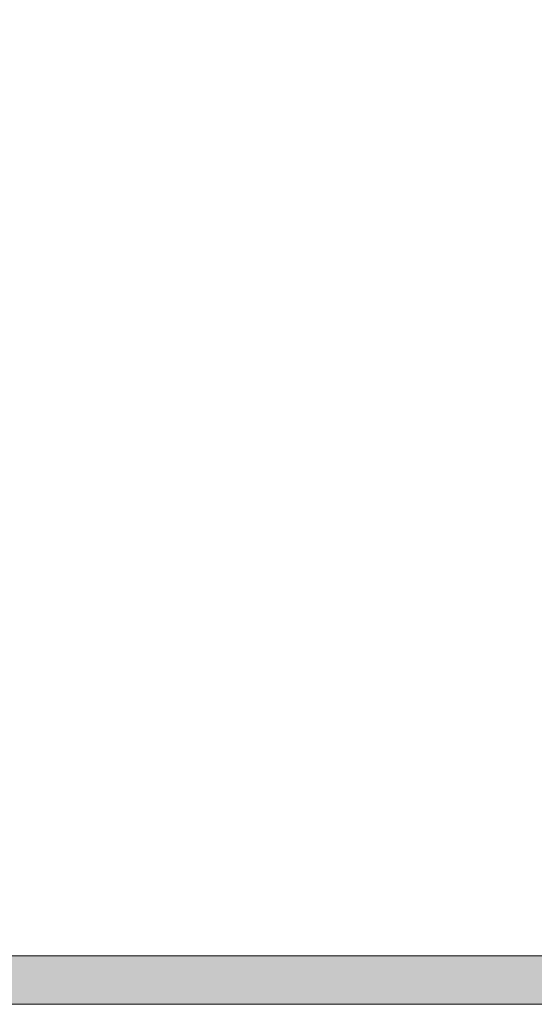
# Model space of a CAD drawing. Units: millimetres. Extents: x -132 to 4019, y -1391 to 1532.
# Drawn here: x 360 to 371, y -143 to -123 of the extents above; entities that cross this region are included whole.
import ezdxf

# ---------------------------------------------------------------- set-up
doc = ezdxf.new("R2010")
doc.units = ezdxf.units.MM
doc.linetypes.add('CENTER-8', pattern=[7.999999999999998, 4.999999999999999, -0.9999999999999996, 0.9999999999999996, -0.9999999999999996])
for name, color, linetype, lineweight in [('_tactray 90 - acoustic system construction - non air permeable finish - u016 - tf_tt90_203 (2D)', 7, 'Continuous', 5), ('_tactray 90 - standard system construction - non air permeable finish - u018 -tf_tt90_102 (2D)', 7, 'Continuous', 5), ('_tactray 90 - standard system construction - non air permeable finish - u018 -tf_tt90_102 (2D)-1', 7, 'Continuous', 5)]:
    doc.layers.add(name, color=color, linetype=linetype, lineweight=lineweight)
doc.layers.add('Centrelines', color=2, linetype='CENTER-8', lineweight=25, true_color=0xffff00)
doc.layers.add('TacTray90', color=3, linetype='Continuous', lineweight=25, true_color=0x00ff00)

# ---------------------------------------------------------------- blocks, each defined once
blk = doc.blocks.new('TacTray91')
at = {"layer": 'TacTray90', "linetype": 'Continuous', "lineweight": 0, "true_color": 0xaaaaaa}
h = blk.add_hatch(color=253, dxfattribs=at)
edge = h.paths.add_edge_path()
edge.add_arc((499.9999999999961, -70.99999999998465), 1.999999999990257, 115.0040897911548, 125.26205841076859, ccw=False)
edge.add_arc((497.9999999999995, -67.55440462040288), 2.000000000000966, 305.2620584107554, 359.9999999999923)
edge.add_line((500.0000000000005, -67.55440462040315), (500.0000000000006, -62.51650901793256))
edge.add_arc((493.9999999999999, -62.51650901793273), 6.000000000000628, 1.689934720750772e-12, 28.3690462932691)
edge.add_line((499.2794323859441, -59.665615529524), (487.220567614057, -37.33438447047418))
edge.add_arc((492.5000000000003, -34.4834909820658), 5.999999999999661, 179.9999999999983, 208.3690462932703, ccw=False)
edge.add_line((486.5000000000006, -34.48349098206562), (486.5000000000011, -7.999999999999091))
edge.add_arc((492.5000000000011, -7.999999999999087), 5.999999999999996, 89.99999999999397, 180.0000000000001, ccw=False)
edge.add_line((492.5000000000018, -1.99999999999909), (507.500000000001, -2.000000000000015))
edge.add_arc((507.5000000000011, -7.999999999999797), 5.999999999999782, -1.9895196601282805e-12, 90.00000000000102, ccw=False)
edge.add_line((513.5000000000009, -8), (513.5000000000009, -14))
edge.add_line((513.5000000000009, -14), (514.5000000000009, -14.00000000000003))
edge.add_line((514.5000000000009, -14.00000000000003), (514.5000000000011, -8.000000000000025))
edge.add_arc((507.5000000000011, -8.000000000000094), 7.000000000000059, 5.706823828454492e-13, 90.00000000000045)
edge.add_line((507.500000000001, -1.000000000000036), (492.5000000000018, -0.9999999999990907))
edge.add_arc((492.5000000000013, -7.999999999999259), 7.000000000000169, 89.99999999999581, 179.9999999999987)
edge.add_line((485.5000000000011, -7.999999999999093), (485.5000000000007, -34.48349098206562))
edge.add_arc((492.4999999999932, -34.48349098206756), 6.999999999992442, 179.9999999999841, 208.3690462932856)
edge.add_line((486.3406622163999, -37.80953338520892), (498.3995269882869, -60.14076444425878))
edge.add_arc((493.9999999999996, -62.51650901793292), 5.000000000001027, 4.092726157978177e-12, 28.369046293268582, ccw=False)
edge.add_line((499.0000000000006, -62.51650901793256), (499.0000000000004, -67.55440462040315))
edge.add_arc((498.0000000000016, -67.5544046204039), 0.9999999999987504, -50.971350394473006, 4.331468517193571e-11, ccw=False)
edge.add_arc((500.0000000000006, -70.99999999999343), 3.000000000000168, 117.1784711451921, 180.0000000000037)
edge.add_line((497.0000000000004, -70.99999999999363), (497.0000000000005, -80.99999999999451))
edge.add_arc((500.000000000001, -80.99999999999365), 3.000000000000493, 180.0000000000166, 242.8215288548017)
edge.add_arc((498.0000000000007, -84.44559537958368), 0.9999999999996011, -2.5920599000528455e-11, 50.97135039444561, ccw=False)
edge.add_line((499.0000000000003, -84.44559537958413), (499.0000000000003, -84.9999999999936))
edge.add_arc((494.0000000000005, -84.99999999999378), 4.999999999999837, -90.00000000000131, 1.9895196601282805e-12, ccw=False)
edge.add_line((494.0000000000004, -89.99999999999362), (415.9736659610087, -89.99999999999453))
edge.add_arc((415.9736659610097, -84.99999999998046), 5.000000000014064, 251.5650511771202, 269.99999999998886, ccw=False)
edge.add_line((414.3925271309246, -89.74341649024754), (402.2135943621179, -85.68377223397837))
edge.add_arc((399.9999999999986, -92.32455532033157), 7.000000000000071, 71.56505117706578, 108.4349488229346)
edge.add_line((397.7864056378792, -85.68377223397839), (385.6074728690752, -89.74341649024849))
edge.add_arc((384.0263340389888, -84.999999999973), 5.000000000022455, 270.00000000002643, 288.4349488228632, ccw=False)
edge.add_line((384.0263340389911, -89.99999999999545), (315.9736659610126, -89.99999999999547))
edge.add_arc((315.9736659610134, -84.9999999999835), 5.000000000011971, 251.5650511771147, 269.99999999999125, ccw=False)
edge.add_line((314.3925271309284, -89.74341649024844), (302.2135943621172, -85.6837722339793))
edge.add_arc((299.9999999999978, -92.32455532033256), 7.000000000000163, 71.56505117706543, 108.4349488229342)
edge.add_line((297.7864056378785, -85.68377223397928), (285.6074728690722, -89.74341649024845))
edge.add_arc((284.0263340389869, -84.99999999998079), 5.000000000014673, 270.00000000001523, 288.43494882287973, ccw=False)
edge.add_line((284.0263340389882, -89.99999999999547), (215.9736659610109, -89.99999999999638))
edge.add_arc((215.9736659610097, -85.00000000001182), 4.999999999984548, 251.5650511770308, 270.0000000000126, ccw=False)
edge.add_line((214.3925271309265, -89.74341649024844), (202.2135943621197, -85.68377223398019))
edge.add_arc((200.0000000000003, -92.32455532033288), 6.999999999999602, 71.5650511770642, 108.4349488229358)
edge.add_line((197.786405637881, -85.68377223398019), (185.6074728690742, -89.74341649024933))
edge.add_arc((184.0263340389891, -84.99999999998384), 5.000000000012527, 270.0000000000109, 288.43494882288473, ccw=False)
edge.add_line((184.0263340389901, -89.99999999999638), (115.9736659610065, -89.99999999999638))
edge.add_arc((115.9736659610081, -84.99999999997853), 5.000000000017854, 251.5650511771257, 269.99999999998164, ccw=False)
edge.add_line((114.3925271309222, -89.74341649024934), (102.2135943621188, -85.68377223398109))
edge.add_arc((99.9999999999994, -92.32455532033421), 7.000000000000031, 71.56505117706506, 108.4349488229346)
edge.add_line((97.78640563788008, -85.68377223398107), (85.6074728690717, -89.74341649025024))
edge.add_arc((84.02633403898707, -84.99999999998722), 5.000000000010047, 270.0000000000081, 288.4349488228888, ccw=False)
edge.add_line((84.02633403898778, -89.99999999999727), (5.999999999999659, -89.99999999999727))
edge.add_arc((5.999999999999657, -84.99999999999727), 4.999999999999998, 179.9999999999995, 270, ccw=False)
edge.add_line((0.9999999999996589, -84.99999999999723), (0.9999999999992069, -62.70908341683753))
edge.add_arc((5.999999999998153, -62.70908341683738), 4.999999999998946, 148.2010871757015, 180.0000000000017, ccw=False)
edge.add_line((1.750486541437339, -60.07438507252925), (15.44931884198636, -37.97949426519358))
edge.add_arc((9.499999999999854, -34.29091658316153), 7.00000000000004, 328.2010871757027, 359.9999999999997)
edge.add_line((16.49999999999989, -34.29091658316156), (16.49999999999966, -7.000000000000906))
edge.add_arc((9.499999999999662, -7.000000000000905), 6.999999999999996, 0, 90.00000000000006)
edge.add_line((9.499999999999659, -9.096456227153384e-13), (-9.500000000000341, 9.09645622715338e-13))
edge.add_arc((-9.500000000000332, -6.999999999999103), 7.000000000000012, 90.00000000000007, 179.9999999999999)
edge.add_line((-16.50000000000034, -6.999999999999087), (-16.50000000000034, -10.99999999999909))
edge.add_line((-16.50000000000034, -10.99999999999909), (-15.50000000000034, -10.99999999999909))
edge.add_line((-15.50000000000034, -10.99999999999909), (-15.50000000000034, -6.999999999999089))
edge.add_arc((-9.500000000000334, -6.999999999999101), 6.000000000000011, 89.9999999999979, 179.9999999999999, ccw=False)
edge.add_line((-9.500000000000114, -0.9999999999990907), (9.499999999999659, -1.00000000000091))
edge.add_arc((9.499999999999655, -7.000000000000914), 6.000000000000004, 1.1368683772161603e-13, 90, ccw=False)
edge.add_line((15.49999999999966, -7.000000000000912), (15.49999999999988, -34.29091658316156))
edge.add_arc((9.499999999999792, -34.29091658316155), 6.000000000000089, 328.20108717570304, 359.99999999999983, ccw=False)
edge.add_line((14.599416150274, -37.45255459633187), (0.9005838497249652, -59.54744540366757))
edge.add_arc((5.999999999998274, -62.70908341683742), 5.99999999999907, 148.2010871757024, 180.0000000000011)
edge.add_line((-7.958043946043603e-13, -62.70908341683753), (-3.404394821604484e-13, -84.99999999999727))
edge.add_arc((5.999999999999615, -84.9999999999973), 5.999999999999956, 179.9999999999997, 270.0000000000004)
edge.add_line((5.99999999999966, -90.99999999999726), (84.02633403898778, -90.99999999999726))
edge.add_arc((84.02633403898788, -85.00000000000865), 5.999999999988605, 269.9999999999991, 288.4349488229379)
edge.add_line((85.92370063508689, -90.6920997883004), (98.1026334038971, -86.63245553203154))
edge.add_arc((99.99999999999942, -92.32455532033428), 6.000000000000082, 71.56505117706519, 108.4349488229347, ccw=False)
edge.add_line((101.8973665961017, -86.63245553203154), (114.0762993649054, -90.69209978829986))
edge.add_arc((115.9736659610079, -84.99999999997918), 6.000000000017186, 251.565051177117, 269.9999999999866)
edge.add_line((115.9736659610065, -90.99999999999636), (184.0263340389901, -90.99999999999636))
edge.add_arc((184.0263340389893, -84.99999999998491), 6.000000000011453, 270.0000000000071, 288.4349488228918)
edge.add_line((185.923700635091, -90.69209978829986), (198.1026334038981, -86.63245553203062))
edge.add_arc((200.0000000000004, -92.32455532033269), 5.999999999999435, 71.56505117706371, 108.43494882293629, ccw=False)
edge.add_line((201.8973665961026, -86.63245553203062), (214.0762993649097, -90.69209978829895))
edge.add_arc((215.9736659610101, -85.00000000000946), 5.999999999986897, 251.5650511770426, 270.0000000000073)
edge.add_line((215.9736659610109, -90.99999999999636), (284.0263340389882, -90.99999999999547))
edge.add_arc((284.0263340389872, -84.99999999998192), 6.000000000013546, 270.0000000000105, 288.4349488228891)
edge.add_line((285.9237006350892, -90.69209978829895), (298.1026334038956, -86.63245553202968))
edge.add_arc((299.9999999999978, -92.32455532033194), 5.999999999999604, 71.56505117706388, 108.43494882293561, ccw=False)
edge.add_line((301.8973665961001, -86.6324555320297), (314.0762993649116, -90.69209978829896))
edge.add_arc((315.9736659610136, -84.99999999998195), 6.000000000013521, 251.5650511771114, 269.9999999999899)
edge.add_line((315.9736659610126, -90.99999999999547), (384.0263340389911, -90.99999999999547))
edge.add_arc((384.0263340389901, -84.99999999998195), 6.000000000013521, 270.00000000001, 288.4349488228887)
edge.add_line((385.923700635092, -90.69209978829896), (398.1026334038963, -86.63245553202877))
edge.add_arc((399.9999999999986, -92.32455532033111), 5.999999999999697, 71.56505117706399, 108.43494882293561, ccw=False)
edge.add_line((401.8973665961009, -86.63245553202879), (414.0762993649077, -90.69209978829804))
edge.add_arc((415.9736659610098, -84.99999999998033), 6.000000000014207, 251.5650511771125, 269.9999999999901)
edge.add_line((415.9736659610087, -90.99999999999454), (494.0000000000004, -90.99999999999363))
edge.add_arc((494.0000000000003, -84.99999999999363), 6, 270.0000000000005, 360.0000000000001)
edge.add_line((500.0000000000003, -84.99999999999362), (500.0000000000003, -84.44559537958413))
edge.add_arc((498.000000000001, -84.44559537958337), 1.999999999999326, 359.9999999999779, 414.7379415892609)
edge.add_arc((499.9999999999974, -80.9999999999983), 1.999999999994728, 230.652334251611, 244.9959102088627, ccw=False)
edge.add_arc((500.0000000000012, -80.99999999999358), 2.000000000000734, 180.0000000000276, 230.652334251614, ccw=False)
edge.add_line((498.0000000000005, -80.99999999999454), (498.0000000000003, -70.99999999999363))
edge.add_arc((499.9999999999997, -70.99999999999328), 1.99999999999938, 125.2620584107099, 180.0000000000101, ccw=False)
edge.add_line((498.8453659064114, -69.36695985660396), (498.8453659064114, -69.36695985660396))
at = {"layer": 'TacTray90', "color": 7, "lineweight": 5, "flags": 128}
for points in [[(486.3406622163999, -37.80953338520892), (498.3995269882869, -60.14076444425878, -0.1244194302650781), (499.0000000000006, -62.51650901793256), (499.0000000000004, -67.55440462040315, -0.226145493947345), (498.6297089086131, -68.33123580567708, 0.2811886851272089), (497.0000000000004, -70.99999999999363), (497.0000000000005, -80.99999999999451, 0.2811886851270839), (498.6297089086131, -83.66876419431014, -0.2261454939471396), (499.0000000000003, -84.44559537958413), (499.0000000000003, -84.9999999999936, -0.4142135623731117), (494.0000000000004, -89.99999999999362), (415.9736659610087, -89.99999999999453, -0.08061157167030124)], [(415.9736659610087, -90.99999999999454), (494.0000000000004, -90.99999999999363, 0.4142135623730929), (500.0000000000003, -84.99999999999362), (500.0000000000003, -84.44559537958413, 0.2434868697107054), (499.1546340935901, -82.81255523619467, -0.0626675002383591), (498.7319511403839, -82.54662603418097, -0.2246827950711797), (498.0000000000005, -80.99999999999454), (498.0000000000003, -70.99999999999363, -0.2434868697107846), (498.8453659064114, -69.36695985660396), (498.8453659064114, -69.36695985660396, -0.04478874496245543), (499.1546340935901, -69.18744476379258, 0.2434868697104923), (500.0000000000005, -67.55440462040315), (500.0000000000006, -62.51650901793256, 0.1244194302650913), (499.2794323859441, -59.665615529524), (487.220567614057, -37.33438447047418, -0.1244194302651116)]]:
    blk.add_lwpolyline(points, format="xyb", dxfattribs=at)
blk = doc.blocks.new('tactray 90 - standard system construction - non air permeable finish - u018 -tf_tt90_102 (2D)')
at = {"layer": 'Centrelines'}
blk.add_blockref('TacTray91', (-522.23466797356, -727.2336757677723), dxfattribs=at)
blk = doc.blocks.new('TacTray91-1')
at = {"layer": 'TacTray90', "linetype": 'Continuous', "lineweight": 0, "true_color": 0xaaaaaa}
h = blk.add_hatch(color=253, dxfattribs=at)
edge = h.paths.add_edge_path()
edge.add_arc((499.9999999999961, -70.99999999998465), 1.999999999990257, 115.0040897911548, 125.26205841076859, ccw=False)
edge.add_arc((497.9999999999995, -67.55440462040288), 2.000000000000966, 305.2620584107554, 359.9999999999923)
edge.add_line((500.0000000000005, -67.55440462040315), (500.0000000000006, -62.51650901793256))
edge.add_arc((493.9999999999999, -62.51650901793273), 6.000000000000628, 1.689934720750772e-12, 28.3690462932691)
edge.add_line((499.2794323859441, -59.665615529524), (487.220567614057, -37.33438447047418))
edge.add_arc((492.5000000000003, -34.4834909820658), 5.999999999999661, 179.9999999999983, 208.3690462932703, ccw=False)
edge.add_line((486.5000000000006, -34.48349098206562), (486.5000000000011, -7.999999999999091))
edge.add_arc((492.5000000000011, -7.999999999999087), 5.999999999999996, 89.99999999999397, 180.0000000000001, ccw=False)
edge.add_line((492.5000000000018, -1.99999999999909), (507.500000000001, -2.000000000000015))
edge.add_arc((507.5000000000011, -7.999999999999797), 5.999999999999782, -1.9895196601282805e-12, 90.00000000000102, ccw=False)
edge.add_line((513.5000000000009, -8), (513.5000000000009, -14))
edge.add_line((513.5000000000009, -14), (514.5000000000009, -14.00000000000003))
edge.add_line((514.5000000000009, -14.00000000000003), (514.5000000000011, -8.000000000000025))
edge.add_arc((507.5000000000011, -8.000000000000094), 7.000000000000059, 5.706823828454492e-13, 90.00000000000045)
edge.add_line((507.500000000001, -1.000000000000036), (492.5000000000018, -0.9999999999990907))
edge.add_arc((492.5000000000013, -7.999999999999259), 7.000000000000169, 89.99999999999581, 179.9999999999987)
edge.add_line((485.5000000000011, -7.999999999999093), (485.5000000000007, -34.48349098206562))
edge.add_arc((492.4999999999932, -34.48349098206756), 6.999999999992442, 179.9999999999841, 208.3690462932856)
edge.add_line((486.3406622163999, -37.80953338520892), (498.3995269882869, -60.14076444425878))
edge.add_arc((493.9999999999996, -62.51650901793292), 5.000000000001027, 4.092726157978177e-12, 28.369046293268582, ccw=False)
edge.add_line((499.0000000000006, -62.51650901793256), (499.0000000000004, -67.55440462040315))
edge.add_arc((498.0000000000016, -67.5544046204039), 0.9999999999987504, -50.971350394473006, 4.331468517193571e-11, ccw=False)
edge.add_arc((500.0000000000006, -70.99999999999343), 3.000000000000168, 117.1784711451921, 180.0000000000037)
edge.add_line((497.0000000000004, -70.99999999999363), (497.0000000000005, -80.99999999999451))
edge.add_arc((500.000000000001, -80.99999999999365), 3.000000000000493, 180.0000000000166, 242.8215288548017)
edge.add_arc((498.0000000000007, -84.44559537958368), 0.9999999999996011, -2.5920599000528455e-11, 50.97135039444561, ccw=False)
edge.add_line((499.0000000000003, -84.44559537958413), (499.0000000000003, -84.9999999999936))
edge.add_arc((494.0000000000005, -84.99999999999378), 4.999999999999837, -90.00000000000131, 1.9895196601282805e-12, ccw=False)
edge.add_line((494.0000000000004, -89.99999999999362), (415.9736659610087, -89.99999999999453))
edge.add_arc((415.9736659610097, -84.99999999998046), 5.000000000014064, 251.5650511771202, 269.99999999998886, ccw=False)
edge.add_line((414.3925271309246, -89.74341649024754), (402.2135943621179, -85.68377223397837))
edge.add_arc((399.9999999999986, -92.32455532033157), 7.000000000000071, 71.56505117706578, 108.4349488229346)
edge.add_line((397.7864056378792, -85.68377223397839), (385.6074728690752, -89.74341649024849))
edge.add_arc((384.0263340389888, -84.999999999973), 5.000000000022455, 270.00000000002643, 288.4349488228632, ccw=False)
edge.add_line((384.0263340389911, -89.99999999999545), (315.9736659610126, -89.99999999999547))
edge.add_arc((315.9736659610134, -84.9999999999835), 5.000000000011971, 251.5650511771147, 269.99999999999125, ccw=False)
edge.add_line((314.3925271309284, -89.74341649024844), (302.2135943621172, -85.6837722339793))
edge.add_arc((299.9999999999978, -92.32455532033256), 7.000000000000163, 71.56505117706543, 108.4349488229342)
edge.add_line((297.7864056378785, -85.68377223397928), (285.6074728690722, -89.74341649024845))
edge.add_arc((284.0263340389869, -84.99999999998079), 5.000000000014673, 270.00000000001523, 288.43494882287973, ccw=False)
edge.add_line((284.0263340389882, -89.99999999999547), (215.9736659610109, -89.99999999999638))
edge.add_arc((215.9736659610097, -85.00000000001182), 4.999999999984548, 251.5650511770308, 270.0000000000126, ccw=False)
edge.add_line((214.3925271309265, -89.74341649024844), (202.2135943621197, -85.68377223398019))
edge.add_arc((200.0000000000003, -92.32455532033288), 6.999999999999602, 71.5650511770642, 108.4349488229358)
edge.add_line((197.786405637881, -85.68377223398019), (185.6074728690742, -89.74341649024933))
edge.add_arc((184.0263340389891, -84.99999999998384), 5.000000000012527, 270.0000000000109, 288.43494882288473, ccw=False)
edge.add_line((184.0263340389901, -89.99999999999638), (115.9736659610065, -89.99999999999638))
edge.add_arc((115.9736659610081, -84.99999999997853), 5.000000000017854, 251.5650511771257, 269.99999999998164, ccw=False)
edge.add_line((114.3925271309222, -89.74341649024934), (102.2135943621188, -85.68377223398109))
edge.add_arc((99.9999999999994, -92.32455532033421), 7.000000000000031, 71.56505117706506, 108.4349488229346)
edge.add_line((97.78640563788008, -85.68377223398107), (85.6074728690717, -89.74341649025024))
edge.add_arc((84.02633403898707, -84.99999999998722), 5.000000000010047, 270.0000000000081, 288.4349488228888, ccw=False)
edge.add_line((84.02633403898778, -89.99999999999727), (5.999999999999659, -89.99999999999727))
edge.add_arc((5.999999999999657, -84.99999999999727), 4.999999999999998, 179.9999999999995, 270, ccw=False)
edge.add_line((0.9999999999996589, -84.99999999999723), (0.9999999999992069, -62.70908341683753))
edge.add_arc((5.999999999998153, -62.70908341683738), 4.999999999998946, 148.2010871757015, 180.0000000000017, ccw=False)
edge.add_line((1.750486541437339, -60.07438507252925), (15.44931884198636, -37.97949426519358))
edge.add_arc((9.499999999999854, -34.29091658316153), 7.00000000000004, 328.2010871757027, 359.9999999999997)
edge.add_line((16.49999999999989, -34.29091658316156), (16.49999999999966, -7.000000000000906))
edge.add_arc((9.499999999999662, -7.000000000000905), 6.999999999999996, 0, 90.00000000000006)
edge.add_line((9.499999999999659, -9.096456227153384e-13), (-9.500000000000341, 9.09645622715338e-13))
edge.add_arc((-9.500000000000332, -6.999999999999103), 7.000000000000012, 90.00000000000007, 179.9999999999999)
edge.add_line((-16.50000000000034, -6.999999999999087), (-16.50000000000034, -10.99999999999909))
edge.add_line((-16.50000000000034, -10.99999999999909), (-15.50000000000034, -10.99999999999909))
edge.add_line((-15.50000000000034, -10.99999999999909), (-15.50000000000034, -6.999999999999089))
edge.add_arc((-9.500000000000334, -6.999999999999101), 6.000000000000011, 89.9999999999979, 179.9999999999999, ccw=False)
edge.add_line((-9.500000000000114, -0.9999999999990907), (9.499999999999659, -1.00000000000091))
edge.add_arc((9.499999999999655, -7.000000000000914), 6.000000000000004, 1.1368683772161603e-13, 90, ccw=False)
edge.add_line((15.49999999999966, -7.000000000000912), (15.49999999999988, -34.29091658316156))
edge.add_arc((9.499999999999792, -34.29091658316155), 6.000000000000089, 328.20108717570304, 359.99999999999983, ccw=False)
edge.add_line((14.599416150274, -37.45255459633187), (0.9005838497249652, -59.54744540366757))
edge.add_arc((5.999999999998274, -62.70908341683742), 5.99999999999907, 148.2010871757024, 180.0000000000011)
edge.add_line((-7.958043946043603e-13, -62.70908341683753), (-3.404394821604484e-13, -84.99999999999727))
edge.add_arc((5.999999999999615, -84.9999999999973), 5.999999999999956, 179.9999999999997, 270.0000000000004)
edge.add_line((5.99999999999966, -90.99999999999726), (84.02633403898778, -90.99999999999726))
edge.add_arc((84.02633403898788, -85.00000000000865), 5.999999999988605, 269.9999999999991, 288.4349488229379)
edge.add_line((85.92370063508689, -90.6920997883004), (98.1026334038971, -86.63245553203154))
edge.add_arc((99.99999999999942, -92.32455532033428), 6.000000000000082, 71.56505117706519, 108.4349488229347, ccw=False)
edge.add_line((101.8973665961017, -86.63245553203154), (114.0762993649054, -90.69209978829986))
edge.add_arc((115.9736659610079, -84.99999999997918), 6.000000000017186, 251.565051177117, 269.9999999999866)
edge.add_line((115.9736659610065, -90.99999999999636), (184.0263340389901, -90.99999999999636))
edge.add_arc((184.0263340389893, -84.99999999998491), 6.000000000011453, 270.0000000000071, 288.4349488228918)
edge.add_line((185.923700635091, -90.69209978829986), (198.1026334038981, -86.63245553203062))
edge.add_arc((200.0000000000004, -92.32455532033269), 5.999999999999435, 71.56505117706371, 108.43494882293629, ccw=False)
edge.add_line((201.8973665961026, -86.63245553203062), (214.0762993649097, -90.69209978829895))
edge.add_arc((215.9736659610101, -85.00000000000946), 5.999999999986897, 251.5650511770426, 270.0000000000073)
edge.add_line((215.9736659610109, -90.99999999999636), (284.0263340389882, -90.99999999999547))
edge.add_arc((284.0263340389872, -84.99999999998192), 6.000000000013546, 270.0000000000105, 288.4349488228891)
edge.add_line((285.9237006350892, -90.69209978829895), (298.1026334038956, -86.63245553202968))
edge.add_arc((299.9999999999978, -92.32455532033194), 5.999999999999604, 71.56505117706388, 108.43494882293561, ccw=False)
edge.add_line((301.8973665961001, -86.6324555320297), (314.0762993649116, -90.69209978829896))
edge.add_arc((315.9736659610136, -84.99999999998195), 6.000000000013521, 251.5650511771114, 269.9999999999899)
edge.add_line((315.9736659610126, -90.99999999999547), (384.0263340389911, -90.99999999999547))
edge.add_arc((384.0263340389901, -84.99999999998195), 6.000000000013521, 270.00000000001, 288.4349488228887)
edge.add_line((385.923700635092, -90.69209978829896), (398.1026334038963, -86.63245553202877))
edge.add_arc((399.9999999999986, -92.32455532033111), 5.999999999999697, 71.56505117706399, 108.43494882293561, ccw=False)
edge.add_line((401.8973665961009, -86.63245553202879), (414.0762993649077, -90.69209978829804))
edge.add_arc((415.9736659610098, -84.99999999998033), 6.000000000014207, 251.5650511771125, 269.9999999999901)
edge.add_line((415.9736659610087, -90.99999999999454), (494.0000000000004, -90.99999999999363))
edge.add_arc((494.0000000000003, -84.99999999999363), 6, 270.0000000000005, 360.0000000000001)
edge.add_line((500.0000000000003, -84.99999999999362), (500.0000000000003, -84.44559537958413))
edge.add_arc((498.000000000001, -84.44559537958337), 1.999999999999326, 359.9999999999779, 414.7379415892609)
edge.add_arc((499.9999999999974, -80.9999999999983), 1.999999999994728, 230.652334251611, 244.9959102088627, ccw=False)
edge.add_arc((500.0000000000012, -80.99999999999358), 2.000000000000734, 180.0000000000276, 230.652334251614, ccw=False)
edge.add_line((498.0000000000005, -80.99999999999454), (498.0000000000003, -70.99999999999363))
edge.add_arc((499.9999999999997, -70.99999999999328), 1.99999999999938, 125.2620584107099, 180.0000000000101, ccw=False)
edge.add_line((498.8453659064114, -69.36695985660396), (498.8453659064114, -69.36695985660396))
at = {"layer": 'TacTray90', "color": 7, "lineweight": 5, "flags": 128}
for points in [[(486.3406622163999, -37.80953338520892), (498.3995269882869, -60.14076444425878, -0.1244194302650781), (499.0000000000006, -62.51650901793256), (499.0000000000004, -67.55440462040315, -0.226145493947345), (498.6297089086131, -68.33123580567708, 0.2811886851272089), (497.0000000000004, -70.99999999999363), (497.0000000000005, -80.99999999999451, 0.2811886851270839), (498.6297089086131, -83.66876419431014, -0.2261454939471396), (499.0000000000003, -84.44559537958413), (499.0000000000003, -84.9999999999936, -0.4142135623731117), (494.0000000000004, -89.99999999999362), (415.9736659610087, -89.99999999999453, -0.08061157167030124)], [(415.9736659610087, -90.99999999999454), (494.0000000000004, -90.99999999999363, 0.4142135623730929), (500.0000000000003, -84.99999999999362), (500.0000000000003, -84.44559537958413, 0.2434868697107054), (499.1546340935901, -82.81255523619467, -0.0626675002383591), (498.7319511403839, -82.54662603418097, -0.2246827950711797), (498.0000000000005, -80.99999999999454), (498.0000000000003, -70.99999999999363, -0.2434868697107846), (498.8453659064114, -69.36695985660396), (498.8453659064114, -69.36695985660396, -0.04478874496245543), (499.1546340935901, -69.18744476379258, 0.2434868697104923), (500.0000000000005, -67.55440462040315), (500.0000000000006, -62.51650901793256, 0.1244194302650913), (499.2794323859441, -59.665615529524), (487.220567614057, -37.33438447047418, -0.1244194302651116)]]:
    blk.add_lwpolyline(points, format="xyb", dxfattribs=at)
blk = doc.blocks.new('tactray 90 - standard system construction - non air permeable finish - u018 -tf_tt90_102 (2D)-1')
at = {"layer": 'Centrelines'}
blk.add_blockref('TacTray91-1', (-522.23466797356, -727.2336757677723), dxfattribs=at)
blk = doc.blocks.new('tactray 90 - acoustic system construction - non air permeable finish - u016 - tf_tt90_203 (2D)')
at = {"layer": 'Centrelines'}
blk.add_blockref('TacTray91-1', (-522.23466797356, -727.2336757677723), dxfattribs=at)

msp = doc.modelspace()

# ---------------------------------------------------------------- block references
at = {"layer": '_tactray 90 - acoustic system construction - non air permeable finish - u016 - tf_tt90_203 (2D)'}
msp.add_blockref('tactray 90 - acoustic system construction - non air permeable finish - u016 - tf_tt90_203 (2D)', (406.4405760567868, 675.0493822272334), dxfattribs=at)
at = {"layer": '_tactray 90 - standard system construction - non air permeable finish - u018 -tf_tt90_102 (2D)'}
msp.add_blockref('tactray 90 - standard system construction - non air permeable finish - u018 -tf_tt90_102 (2D)', (406.4405760567868, 675.0493822272334), dxfattribs=at)
at = {"layer": '_tactray 90 - standard system construction - non air permeable finish - u018 -tf_tt90_102 (2D)-1'}
msp.add_blockref('tactray 90 - standard system construction - non air permeable finish - u018 -tf_tt90_102 (2D)-1', (406.4405760567868, 675.0493822272334), dxfattribs=at)

doc.saveas('drawing.dxf')
